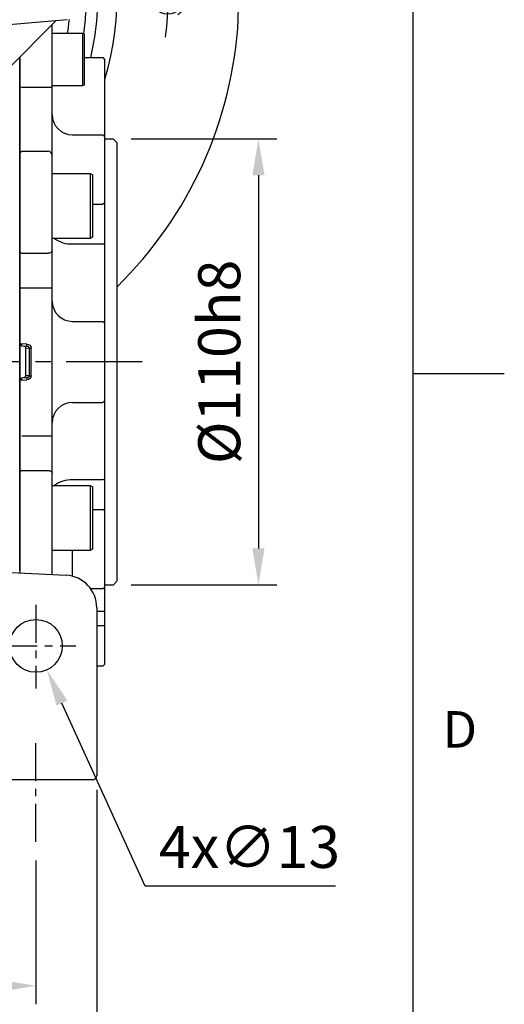
# Model space of a CAD drawing. Units: millimetres. Extents: x -32 to 1260, y -18 to 882.
# Drawn here: x 1141 to 1260, y 182 to 425 of the extents above; entities that cross this region are included whole.
import ezdxf
from ezdxf.enums import TextEntityAlignment as Align

# ---------------------------------------------------------------- set-up
doc = ezdxf.new("R2010")
doc.units = ezdxf.units.MM
doc.header["$LTSCALE"] = 5
doc.linetypes.add('CENTER', pattern=[2, 1.25, -0.25, 0.25, -0.25])
for name, color, linetype in [('CEN', 2, 'CENTER'), ('DIM', 3, 'Continuous'), ('MAIN', 7, 'Continuous'), ('THIN', 1, 'Continuous')]:
    doc.layers.add(name, color=color, linetype=linetype)
doc.styles.add('ATTDEF', font='mingliu.ttc')
doc.styles.get("Standard").update_dxf_attribs({"font": 'simplex.shx'})
doc.dimstyles.new('C', dxfattribs={"dimscale": 4.5, "dimtxt": 2.3, "dimasz": 2, "dimexe": 1, "dimexo": 1, "dimgap": 1, "dimtad": 1, "dimtoh": 1, "dimdec": 4, "dimdsep": 46, "dimtxsty": 'Standard', "dimcen": 0, "dimclrd": 256, "dimclre": 256, "dimclrt": 256, "dimadec": 0, "dimazin": 0, "dimtfac": 0.6, "dimtdec": 4, "dimtofl": 0, "dimtmove": 0, "dimatfit": 3, "dimfxl": 0, "dimtolj": 1, "dimarcsym": 0})
doc.dimstyles.new('L$0', dxfattribs={"dimscale": 4.5, "dimtxt": 2.3, "dimasz": 2, "dimexe": 1, "dimexo": 1, "dimgap": 1, "dimtad": 1, "dimdec": 5, "dimdsep": 46, "dimtxsty": 'Standard', "dimcen": 0, "dimclrd": 256, "dimclre": 256, "dimclrt": 256, "dimadec": 0, "dimazin": 0, "dimtfac": 0.6, "dimtdec": 5, "dimtmove": 0, "dimatfit": 3, "dimfxl": 0, "dimtolj": 1, "dimarcsym": 0})

# ---------------------------------------------------------------- blocks, each defined once
blk = doc.blocks.new('GJA420')
at = {"color": 0}
for p, q in [((275, 0), (275, 192)), ((275, 75), (280, 75))]:
    blk.add_line(p, q, dxfattribs=at)
blk.add_text('D', height=2, dxfattribs=at).set_placement((276.631, 54.5))
at = {"color": 4, "style": 'ATTDEF'}
blk.add_attdef('料號', text='', height=2.5, dxfattribs=at).set_placement((120.5, 3), align=Align.MIDDLE_LEFT)
for tag, p in [('比例', (200.5, 3)), ('版本', (236.5, 3))]:
    blk.add_attdef(tag, text='', height=2.5, dxfattribs=at).set_placement(p, align=Align.MIDDLE_CENTER)
blk = doc.blocks.new('*D9')
at = {"layer": 'Defpoints', "color": 0}
for p in [(1029.56, 239.35), (1159.56, 239.35), (1159.56, 148.91)]:
    blk.add_point(p, dxfattribs=at)
at = {"layer": 'DIM', "lineweight": -2}
for p, q in [((1029.56, 234.85), (1029.56, 144.41)), ((1159.56, 234.85), (1159.56, 144.41)), ((1038.56, 148.91), (1150.56, 148.91))]:
    blk.add_line(p, q, dxfattribs=at)
at = {"layer": 'DIM'}
for points in [[(1038.56, 150.41), (1038.56, 147.41), (1029.56, 148.91)], [(1150.56, 150.41), (1150.56, 147.41), (1159.56, 148.91)]]:
    blk.add_solid(points, dxfattribs=at)
at = {"layer": 'DIM', "insert": (1094.56, 158.59), "char_height": 10.35, "attachment_point": 5}
blk.add_mtext('\\A1;130', dxfattribs=at)
blk = doc.blocks.new('*D10')
at = {"layer": 'Defpoints', "color": 0}
for p in [(1044.56, 222.2), (1144.56, 221.95), (1144.56, 186.54)]:
    blk.add_point(p, dxfattribs=at)
at = {"layer": 'DIM', "lineweight": -2}
for p, q in [((1044.56, 217.7), (1044.56, 182.04)), ((1144.56, 217.45), (1144.56, 182.04)), ((1053.56, 186.54), (1135.56, 186.54))]:
    blk.add_line(p, q, dxfattribs=at)
at = {"layer": 'DIM'}
for points in [[(1053.56, 188.04), (1053.56, 185.04), (1044.56, 186.54)], [(1135.56, 188.04), (1135.56, 185.04), (1144.56, 186.54)]]:
    blk.add_solid(points, dxfattribs=at)
at = {"layer": 'DIM', "insert": (1094.56, 196.22), "char_height": 10.35, "attachment_point": 5}
blk.add_mtext('\\A1;100', dxfattribs=at)
blk = doc.blocks.new('*D12')
at = {"layer": 'Defpoints', "color": 0}
for p in [(1029.56, 239.35), (1159.56, 239.35), (1159.56, 148.91)]:
    blk.add_point(p, dxfattribs=at)
at = {"layer": 'DIM', "lineweight": -2}
for p, q in [((1029.56, 234.85), (1029.56, 144.41)), ((1159.56, 234.85), (1159.56, 144.41)), ((1038.56, 148.91), (1150.56, 148.91))]:
    blk.add_line(p, q, dxfattribs=at)
at = {"layer": 'DIM'}
for points in [[(1038.56, 150.41), (1038.56, 147.41), (1029.56, 148.91)], [(1150.56, 150.41), (1150.56, 147.41), (1159.56, 148.91)]]:
    blk.add_solid(points, dxfattribs=at)
at = {"layer": 'DIM', "insert": (1094.56, 158.59), "char_height": 10.35, "attachment_point": 5}
blk.add_mtext('\\A1;130', dxfattribs=at)
blk = doc.blocks.new('*D16')
at = {"layer": 'Defpoints', "color": 0}
for p in [(1141.87, 276.26), (1147.25, 264.43)]:
    blk.add_point(p, dxfattribs=at)
at = {"layer": 'DIM', "lineweight": -2}
for p, q in [((1171.51, 211.1), (1150.98, 256.24)), ((1218.39, 211.1), (1171.51, 211.1))]:
    blk.add_line(p, q, dxfattribs=at)
at = {"layer": 'DIM'}
blk.add_solid([(1152.35, 256.86), (1149.61, 255.62), (1147.25, 264.43)], dxfattribs=at)
at = {"layer": 'DIM', "insert": (1197.2, 220.78), "char_height": 10.35, "attachment_point": 5}
blk.add_mtext('\\A1;4x∅13', dxfattribs=at)
blk = doc.blocks.new('A$C56c77900')
at = {"layer": 'CEN'}
for p, q in [((49.36, 124.88), (33.85, 140.34)), ((150.7, 124.88), (166.2, 140.34))]:
    blk.add_line(p, q, dxfattribs=at)
for start, end in [(127.4417, 142.6513), (37.3487, 52.5583), (353.1101, 6.8899)]:
    blk.add_arc((100.03, 74.28), 82.56, start, end, dxfattribs=at)
at = {"layer": 'MAIN'}
for p, q in [((31.64, 135.31), (39, 142.67)), ((39, 142.67), (49.05, 139.98)), ((151, 139.98), (161.06, 142.67)), ((161.06, 142.67), (168.42, 135.31)), ((49.05, 139.98), (51.74, 129.93)), ((148.31, 129.93), (151, 139.98)), ((34.33, 125.26), (31.64, 135.31)), ((168.42, 135.31), (165.72, 125.26)), ((51.74, 129.93), (44.38, 122.57)), ((155.67, 122.57), (148.31, 129.93)), ((44.38, 122.57), (34.33, 125.26)), ((165.72, 125.26), (155.67, 122.57)), ((165.03, 107.21), (194.49, 107.21)), ((195.37, 104.55), (165.03, 104.55)), ((166.68, 95.68), (197.75, 95.68)), ((198.11, 93.96), (167.2, 93.96))]:
    blk.add_line(p, q, dxfattribs=at)
for centre, radius in [((41.69, 132.62), 5.84), ((158.36, 132.62), 5.84), ((182.53, 74.28), 4.25)]:
    blk.add_circle(centre, radius, dxfattribs=at)
for centre, radius, start, end in [((100.03, 74.28), 100.03, 3.1779, 173.7592), ((100.03, 74.28), 70, 90, 139.9948), ((100.03, 74.28), 70, 40.0052, 90), ((100.03, 74.28), 65.25, 90, 136.3956), ((100.03, 74.28), 65.25, 43.6044, 90), ((100.03, 74.28), 62.45, 90, 133.8965), ((100.03, 74.28), 62.45, 46.1035, 90), ((100.03, 74.28), 58.5, 90, 129.7151), ((100.03, 74.28), 58.5, 50.2849, 90), ((100.03, 74.28), 70, 158.2132, 189.9011), ((100.03, 74.28), 70, 343.165, 21.7868), ((17.53, 74.28), 4.25, 28.7088, 115.6332), ((100.03, 74.28), 65.25, 175.0014, 193.2907), ((100.03, 74.28), 65.25, 346.7093, 4.9986), ((199.43, 79.8), 0.48, 310.3175, 3.8038), ((198.75, 78.93), 1.12, 353.4433, 25.3484), ((100.03, 74.28), 99.95, 357.4115, 2.5885), ((100.03, 74.28), 62.45, 183.3262, 188.396), ((100.03, 74.28), 62.45, 351.604, 356.6738), ((100.03, 74.28), 58.5, 185.4672, 188.8074), ((100.03, 74.28), 58.5, 351.1926, 354.5328), ((100.03, 74.28), 100.03, 314.4074, 356.8221), ((199.48, 68.78), 0.432, 354.001, 47.1528), ((198.47, 69.62), 1.41, 340.0132, 5.9345)]:
    blk.add_arc(centre, radius, start, end, dxfattribs=at)
for points in [[(199.91, 79.83), (199.86, 79.8)], [(199.86, 68.76), (199.91, 68.74)]]:
    blk.add_open_spline(points, degree=1, dxfattribs=at)
at = {"layer": 'THIN'}
for centre, start, end in [((17.53, 74.28), 17.6988, 122.3748), ((182.53, 74.28), 300.0912, 210)]:
    blk.add_arc(centre, 5, start, end, dxfattribs=at)
blk = doc.blocks.new('*D39')
at = {"layer": 'Defpoints', "color": 0}
for p in [(1163.56, 395.35), (1163.56, 285.35), (1199.41, 285.35)]:
    blk.add_point(p, dxfattribs=at)
at = {"layer": 'DIM', "lineweight": -2}
for p, q in [((1168.06, 395.35), (1203.91, 395.35)), ((1199.41, 386.35), (1199.41, 294.35)), ((1168.06, 285.35), (1203.91, 285.35))]:
    blk.add_line(p, q, dxfattribs=at)
at = {"layer": 'DIM'}
for points in [[(1197.91, 386.35), (1200.91, 386.35), (1199.41, 395.35)], [(1197.91, 294.35), (1200.91, 294.35), (1199.41, 285.35)]]:
    blk.add_solid(points, dxfattribs=at)
at = {"layer": 'DIM', "insert": (1189.74, 340.35), "char_height": 10.35, "attachment_point": 5, "rotation": 90}
blk.add_mtext('\\A1;%%C110h8', dxfattribs=at)

msp = doc.modelspace()

# ---------------------------------------------------------------- linework, layer by layer
at = {"layer": 'CEN', "ltscale": 3}
msp.add_line((1170.746521, 340.345661), (976.7895, 340.345661), dxfattribs=at)
at = {"layer": 'CEN', "ltscale": 1.5}
for p, q in [((1144.562329, 280.45799), (1144.562329, 259.862665)), ((1135.516503, 270.345661), (1154.430557, 270.345661)), ((1144.562329, 222.003961), (1144.562329, 247.551661))]:
    msp.add_line(p, q, dxfattribs=at)
at = {"layer": 'MAIN'}
for p, q in [((1152.259575, 424.706752), (1134.855013, 423.18405)), ((1149.562329, 424.470774), (1137.526795, 412.43524)), ((1148.56233, 408.182936), (1148.56233, 423.470775)), ((1148.56233, 421.388494), (1156.062331, 421.388494)), ((1156.062331, 421.388494), (1156.562328, 421.099821)), ((1156.062331, 421.388494), (1156.062331, 408.388498)), ((1156.562328, 408.67717), (1156.562328, 421.099821)), ((1140.562329, 408.11898), (1140.562329, 415.470774)), ((1156.562328, 415.345663), (1161.06233, 415.345663)), ((1161.06233, 415.345663), (1161.562331, 414.845662)), ((1161.562331, 405.345658), (1161.562331, 414.845662)), ((1140.562329, 391.76623), (1140.562329, 408.11898)), ((1140.562329, 408.11898), (1141.06233, 408.055032)), ((1141.06233, 408.055032), (1147.562328, 408.055032)), ((1156.062331, 408.388498), (1148.56233, 408.388498)), ((1148.56233, 391.266296), (1148.56233, 408.182936)), ((1156.562328, 408.67717), (1156.062331, 408.388498)), ((1161.562331, 401.796861), (1161.562331, 405.345658)), ((1161.562331, 395.8076), (1161.562331, 401.796861)), ((1153.562329, 396.307601), (1161.06233, 396.307601)), ((1161.06233, 396.307601), (1161.562331, 395.8076)), ((1161.562331, 379.590085), (1161.562331, 395.8076)), ((1161.562331, 395.34566), (1163.562327, 395.34566)), ((1163.562327, 395.34566), (1164.562329, 394.345662)), ((1164.562329, 340.345661), (1164.562329, 394.345662)), ((1140.562329, 391.76623), (1141.06233, 392.266168)), ((1140.562329, 367.428063), (1140.562329, 391.76623)), ((1141.06233, 392.266168), (1147.562328, 392.266168)), ((1148.56233, 367.71323), (1148.56233, 391.266296)), ((1148.56233, 386.803923), (1157.962329, 386.803923)), ((1157.962329, 386.803923), (1158.562332, 386.457512)), ((1157.962329, 386.803923), (1157.962329, 386.182951)), ((1157.962329, 386.182951), (1157.962329, 370.803923)), ((1158.562332, 385.863433), (1158.562332, 386.457512)), ((1158.562332, 371.150332), (1158.562332, 385.863433)), ((1158.562332, 379.236533), (1161.06233, 379.236533)), ((1161.562331, 379.590085), (1161.06233, 379.236533)), ((1161.562331, 377.080707), (1161.562331, 379.590085)), ((1161.562331, 369.194709), (1161.562331, 377.080707)), ((1157.962329, 370.803923), (1148.56233, 370.803923)), ((1153.562329, 369.44777), (1161.06233, 369.44777)), ((1158.562332, 371.150332), (1157.962329, 370.803923)), ((1161.562331, 369.194709), (1161.06233, 369.44777)), ((1161.562331, 354.707865), (1161.562331, 369.194709)), ((1140.562329, 358.587914), (1140.562329, 367.428063)), ((1140.562329, 367.428063), (1141.06233, 367.142897)), ((1141.06233, 367.142897), (1147.562328, 367.142897)), ((1148.56233, 358.587914), (1148.56233, 367.71323)), ((1140.562329, 322.103408), (1140.562329, 358.587914)), ((1140.562329, 358.587914), (1140.562329, 344.820143)), ((1140.562329, 358.587914), (1141.06233, 358.587914)), ((1141.06233, 358.587914), (1147.562328, 358.587914)), ((1147.562328, 358.587914), (1148.56233, 358.587914)), ((1148.56233, 322.103408), (1148.56233, 358.587914)), ((1161.562331, 349.84566), (1161.562331, 354.707865)), ((1153.562329, 350.34566), (1161.06233, 350.34566)), ((1161.562331, 349.84566), (1161.06233, 350.34566)), ((1161.562331, 330.845661), (1161.562331, 349.84566)), ((1140.562329, 344.820143), (1141.06233, 344.820143)), ((1140.562329, 344.820143), (1141.03616, 344.320828)), ((1142.300613, 344.755247), (1141.06233, 344.820143)), ((1141.03616, 344.320828), (1142.274443, 344.255932)), ((1141.967795, 343.794665), (1142.925098, 343.744495)), ((1142.925098, 343.744495), (1142.925098, 336.946826)), ((1142.925098, 343.744495), (1143.370602, 343.744495)), ((1143.370602, 336.946826), (1143.370602, 343.744495)), ((1164.562329, 286.345659), (1164.562329, 340.345661)), ((1141.03616, 336.370493), (1140.562329, 335.871178)), ((1140.562329, 335.871178), (1140.562329, 322.103408)), ((1141.06233, 335.871178), (1140.562329, 335.871178)), ((1142.274443, 336.435389), (1141.03616, 336.370493)), ((1141.06233, 335.871178), (1142.300613, 335.936074)), ((1142.925098, 336.946826), (1141.967795, 336.896656)), ((1142.925098, 336.946826), (1143.370602, 336.946826)), ((1153.562329, 330.345661), (1161.06233, 330.345661)), ((1161.562331, 330.845661), (1161.06233, 330.345661)), ((1161.562331, 325.983456), (1161.562331, 330.845661)), ((1161.562331, 311.496612), (1161.562331, 325.983456)), ((1140.562329, 313.263258), (1140.562329, 322.103408)), ((1141.06233, 322.103408), (1147.562328, 322.103408)), ((1147.562328, 322.103408), (1148.56233, 322.103408)), ((1148.56233, 312.978091), (1148.56233, 322.103408)), ((1141.06233, 313.548424), (1140.562329, 313.263258)), ((1140.562329, 288.926078), (1140.562329, 313.263258)), ((1141.06233, 313.548424), (1147.562328, 313.548424)), ((1148.56233, 289.425982), (1148.56233, 312.978091)), ((1161.06233, 311.243551), (1153.562329, 311.243551)), ((1161.562331, 311.496612), (1161.06233, 311.243551)), ((1161.562331, 303.610614), (1161.562331, 311.496612)), ((1148.56233, 309.887398), (1157.962329, 309.887398)), ((1157.962329, 309.887398), (1158.562332, 309.540989)), ((1157.962329, 309.887398), (1157.962329, 309.26643)), ((1157.962329, 309.26643), (1157.962329, 293.887398)), ((1158.562332, 308.946906), (1158.562332, 309.540989)), ((1158.562332, 294.233809), (1158.562332, 308.946906)), ((1158.562332, 303.964166), (1161.06233, 303.964166)), ((1161.562331, 303.610614), (1161.06233, 303.964166)), ((1161.562331, 301.101236), (1161.562331, 303.610614)), ((1161.562331, 284.883721), (1161.562331, 301.101236)), ((1157.962329, 293.887398), (1148.56233, 293.887398)), ((1153.562329, 287.499911), (1153.562329, 293.887398)), ((1158.562332, 294.233809), (1157.962329, 293.887398)), ((1129.908782, 288.899737), (1151.981017, 287.74298)), ((1161.06233, 284.38372), (1158.08653, 284.38372)), ((1161.562331, 284.883721), (1161.06233, 284.38372)), ((1163.562327, 285.345661), (1161.562331, 285.345661)), ((1161.562331, 278.89446), (1161.562331, 284.883721)), ((1164.562329, 286.345659), (1163.562327, 285.345661)), ((1159.562329, 279.753944), (1159.562329, 239.345661)), ((1159.562326, 278.89446), (1161.06233, 278.89446)), ((1161.06233, 278.89446), (1161.562331, 278.89446)), ((1161.562331, 275.345663), (1161.562331, 278.89446)), ((1159.562326, 275.345663), (1161.06233, 275.345663)), ((1161.06233, 275.345663), (1161.562331, 275.345663)), ((1161.562331, 265.845659), (1161.562331, 275.345663)), ((1161.06233, 265.345658), (1159.562326, 265.345658)), ((1161.562331, 265.845659), (1161.06233, 265.345658)), ((1159.562329, 239.345661), (1159.562329, 238.345661)), ((1158.562329, 237.345661), (1128.830278, 237.345661))]:
    msp.add_line(p, q, dxfattribs=at)
at = {"layer": 'MAIN', "ltscale": 2}
for p, q in [((1140.562329, 415.470774), (1140.562329, 288.341408)), ((1148.562329, 287.922146), (1148.562329, 293.311027))]:
    msp.add_line(p, q, dxfattribs=at)
at = {"layer": 'MAIN', "flags": 128}
for points in [[(1148.56233, 367.71323), (1148.543115, 367.601963), (1148.486208, 367.494973), (1148.393798, 367.39637), (1148.269437, 367.309943), (1148.117899, 367.239015), (1147.945012, 367.186312), (1147.757418, 367.153857), (1147.562328, 367.142897)], [(1142.274443, 344.255932), (1142.274945, 344.265526), (1142.276436, 344.293941), (1142.278853, 344.340082), (1142.282109, 344.402178), (1142.286073, 344.477843), (1142.290599, 344.564168), (1142.295505, 344.657836), (1142.300613, 344.755247)], [(1142.274443, 336.435389), (1142.274945, 336.425795), (1142.276436, 336.39738), (1142.278853, 336.351239), (1142.282109, 336.289143), (1142.286073, 336.213478), (1142.290599, 336.127153), (1142.295505, 336.033485), (1142.300613, 335.936074)], [(1147.562328, 313.548424), (1147.757418, 313.537464), (1147.945012, 313.505009), (1148.117899, 313.452306), (1148.269437, 313.381378), (1148.393798, 313.294951), (1148.486208, 313.196348), (1148.543115, 313.089358), (1148.56233, 312.978091)]]:
    msp.add_lwpolyline(points, dxfattribs=at)
at = {"layer": 'MAIN'}
msp.add_circle((1144.562329, 270.345661), 6.5, dxfattribs=at)
for centre, radius, start, end in [((1147.808262, 410.10538), 2.065045, 263.1602138, 291.41733921), ((1153.562329, 401.307601), 5, 180, 270), ((1147.562391, 391.266229), 0.999939, 0.00386625, 90.00360474), ((1153.125995, 375.932811), 6.499703, 232.10108531, 273.84923882), ((1153.562329, 355.345661), 5, 180, 270), ((1153.562329, 325.345661), 5, 90, 180), ((1153.125995, 304.75851), 6.499703, 86.15076118, 127.89891469), ((1151.562329, 279.753944), 8, 0, 87), ((1158.562329, 238.345661), 1, 270, 0)]:
    msp.add_arc(centre, radius, start, end, dxfattribs=at)
at = {"layer": 'MAIN', "extrusion": (0, 0, -1)}
for centre, major_axis, ratio, start_param, end_param in [((1142.248276, 343.756618), (1.121105, -0.058755), 0.8907544365, 4.7123889804, 6.236536712), ((1086.839606, 340.345661), (0, 105.814263), 0.5212671168, 1.5381956612, 1.6033969924), ((1142.248276, 343.756618), (-0.676338, 0.035445), 0.7382616658, 1.5707963268, 3.0949440584), ((1142.248276, 336.934703), (-0.676338, -0.035445), 0.7382616658, 3.1882412488, 4.7123889804), ((1142.248276, 336.934703), (-1.121105, -0.058755), 0.8907544365, 3.1882412488, 4.7123889804)]:
    msp.add_ellipse(centre, major_axis=major_axis, ratio=ratio, start_param=start_param, end_param=end_param, dxfattribs=at)
at = {"layer": 'MAIN'}
for points in [[(1141.036161, 344.320828), (1141.036161, 344.320828), (1141.038981, 344.374641), (1141.04867, 344.559507), (1141.055478, 344.689422), (1141.062329, 344.820143)], [(1141.51698, 344.295629), (1141.635801, 344.289402), (1141.750478, 344.232626), (1141.916059, 344.048945), (1141.965608, 343.923249), (1141.967794, 343.794665)], [(1141.062329, 335.871178), (1141.055478, 336.001899), (1141.04867, 336.131814), (1141.038981, 336.31668), (1141.036161, 336.370493), (1141.036161, 336.370493)], [(1141.967794, 336.896656), (1141.965608, 336.768074), (1141.916184, 336.642619), (1141.750732, 336.458873), (1141.635794, 336.401918), (1141.51698, 336.395692)]]:
    msp.add_open_spline(points, degree=3, knots=[0, 0, 0, 0, 0.5, 0.5, 1, 1, 1, 1], dxfattribs=at)

# ---------------------------------------------------------------- block references
at = {"layer": 'DIM', "xscale": 4.5, "yscale": 4.5, "zscale": 4.5}
msp.add_blockref('GJA420', (0, 0), dxfattribs=at)
at = {"layer": 'DIM'}
msp.add_blockref('A$C56c77900', (994.535762, 356.06252), dxfattribs=at)

# ---------------------------------------------------------------- dimensions: what is measured, and where the dimension line sits
dim = msp.add_linear_dim(base=(1199.412893, 285.345661), p1=(1163.562327, 395.34566), p2=(1163.562327, 285.345661), angle=90, text='%%C<>h8', dimstyle='L$0', dxfattribs=at)
dim.commit()
dim.dimension.update_dxf_attribs({"geometry": '*D39', "text_midpoint": (1189.737893, 340.345661)})
dim = msp.add_diameter_dim_2p(p1=(1141.871132, 276.262371), p2=(1147.253526, 264.42895), text='4x<>', dimstyle='C', dxfattribs=at)
dim.commit()
dim.dimension.update_dxf_attribs({"geometry": '*D16', "text_midpoint": (1197.201251, 211.103593), "dimtype": 163})
for base, p1, p2, picture, middle in [((1159.562329, 148.912694), (1029.562329, 239.345661), (1159.562329, 239.345661), '*D9', (1094.562329, 148.912694)), ((1159.562329, 148.912694), (1029.562329, 239.345661), (1159.562329, 239.345661), '*D12', (1094.562329, 148.912694)), ((1144.562329, 186.541362), (1044.562329, 222.197115), (1144.562329, 221.948677), '*D10', (1094.562329, 186.541362))]:
    dim = msp.add_linear_dim(base=base, p1=p1, p2=p2, dimstyle='L$0', dxfattribs=at)
    dim.commit()
    dim.dimension.update_dxf_attribs({"geometry": picture, "text_midpoint": middle, "dimtype": 160})

doc.saveas('drawing.dxf')
